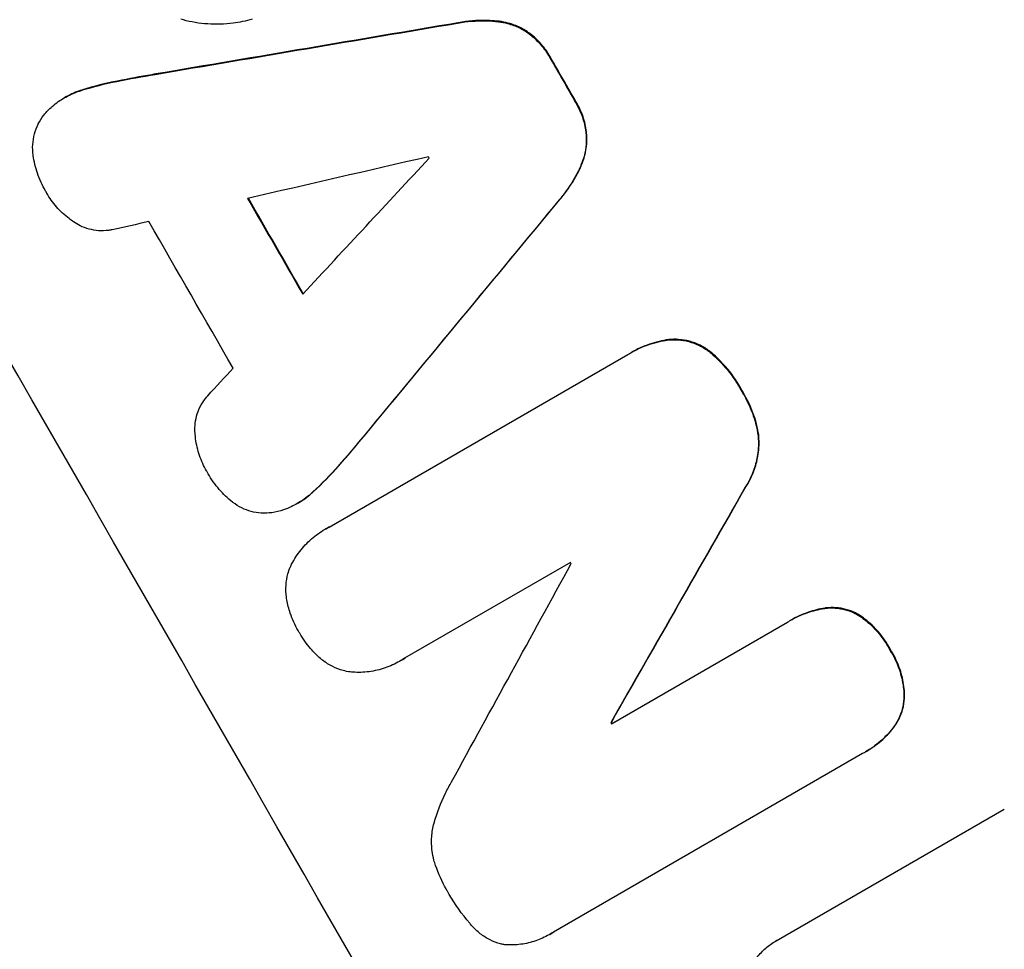
# Model space of a CAD drawing. Units: millimetres. Extents: x -4526 to 7018, y -6511 to 7244.
# Drawn here: x -1822 to -1753, y -4128 to -4062 of the extents above; entities that cross this region are included whole.
import ezdxf

# ---------------------------------------------------------------- set-up
doc = ezdxf.new("R2010")
doc.units = ezdxf.units.MM
doc.header["$LTSCALE"] = 20
doc.layers.add('2d', color=230, linetype='Continuous')

msp = doc.modelspace()

# ---------------------------------------------------------------- linework, layer by layer
at = {"layer": '2d'}
for p, q in [((-1791.258, -4062.713), (-1791.303, -4062.739)), ((-1788.378, -4062.611), (-1788.424, -4062.637)), ((-1786.241, -4063.446), (-1786.286, -4063.472)), ((-1784.728, -4065.2), (-1784.774, -4065.226)), ((-1812.57, -4066.321), (-1812.615, -4066.348)), ((-1815.269, -4066.818), (-1815.314, -4066.844)), ((-1817.734, -4067.445), (-1817.78, -4067.471)), ((-1818.99, -4067.987), (-1819.035, -4068.013)), ((-1782.962, -4068.27), (-1783.008, -4068.296)), ((-1782.212, -4070.449), (-1782.258, -4070.475)), ((-1782.564, -4072.719), (-1782.61, -4072.746)), ((-1784.095, -4075.165), (-1784.14, -4075.191)), ((-1776.426, -4085.035), (-1776.471, -4085.062)), ((-1800.356, -4098.243), (-1779.307, -4086.09)), ((-1779.054, -4085.939), (-1779.1, -4085.966)), ((-1773.4, -4085.967), (-1773.445, -4085.994)), ((-1771.231, -4088.675), (-1771.277, -4088.701)), ((-1797.895, -4091.835), (-1797.94, -4091.861)), ((-1770.084, -4091.747), (-1770.13, -4091.773)), ((-1799.678, -4093.923), (-1799.724, -4093.95)), ((-1770.992, -4095.417), (-1771.037, -4095.443)), ((-1801.456, -4095.744), (-1801.502, -4095.77)), ((-1802.565, -4096.566), (-1802.611, -4096.592)), ((-1800.601, -4098.374), (-1800.646, -4098.4)), ((-1783.35, -4100.736), (-1795.05, -4107.491)), ((-1765.429, -4103.952), (-1765.475, -4103.978)), ((-1763.025, -4104.424), (-1763.071, -4104.45)), ((-1780.466, -4112.106), (-1768.058, -4104.942)), ((-1767.827, -4104.805), (-1767.872, -4104.831)), ((-1760.785, -4106.908), (-1760.831, -4106.934)), ((-1795.345, -4107.677), (-1795.39, -4107.703)), ((-1759.804, -4110.054), (-1759.849, -4110.08)), ((-1780.466, -4112.001), (-1780.512, -4112.027)), ((-1760.597, -4112.395), (-1760.643, -4112.421)), ((-1762.763, -4114.197), (-1784.557, -4126.78)), ((-1762.524, -4114.063), (-1762.569, -4114.089)), ((-1768.862, -4127.397), (-1752.779, -4118.111)), ((-1784.808, -4126.938), (-1784.853, -4126.964)), ((-1768.848, -4127.388), (-1768.893, -4127.414))]:
    msp.add_line(p, q, dxfattribs=at)
at = {"layer": '2d', "extrusion": (0, 0, -1)}
for centre, major_axis, ratio, start_param, end_param in [((-1813.626, -4044.751), (-549, 950.896), 0.052336, 1.458313, 1.68328), ((-1916.708, -4104.265), (3105.998, 526.727), 0.006346, -1.5362, -1.529334), ((-1850.552, -4066.07), (-548.5, 950.03), 0.052336, 1.600115, 1.603345), ((-1870.82, -4077.772), (-548.5, 950.03), 0.052336, 1.598181, 1.60528), ((-1758.634, -4013.001), (2007.26, 2425.413), 0.006354, 1.591181, 1.598057), ((-1756.682, -4011.874), (1077.547, 1888.499), 0.013322, 1.60746, 1.616251), ((-1867.527, -4075.87), (-548.501, 950.032), 0.052336, 1.639053, 1.639137)]:
    msp.add_ellipse(centre, major_axis=major_axis, ratio=ratio, start_param=start_param, end_param=end_param, dxfattribs=at)
at = {"layer": '2d'}
for centre, major_axis, ratio, start_param, end_param in [((-1813.626, -4044.751), (-550, 952.628), 0.052336, 4.600111, 4.824667), ((-1888.405, -4087.925), (-549, 950.896), 0.052336, 4.599906, 4.824872), ((-1916.708, -4104.265), (3108.83, 527.207), 0.006346, 1.529356, 1.536216), ((-1850.552, -4066.07), (-549, 950.896), 0.052336, 4.67987, 4.683097), ((-1955.797, -4126.833), (3652.272, 842.069), 0.004483, 1.52527, 1.528764), ((-1764.361, -4016.308), (2539.777, 2732.911), 0.004525, 4.692614, 4.696126), ((-1859.983, -4071.515), (-548.501, 950.031), 0.052336, 4.681417, 4.68151), ((-1870.82, -4077.772), (-549, 950.896), 0.052336, 4.677951, 4.685014), ((-1758.634, -4013.001), (2009.09, 2427.624), 0.006354, 4.685169, 4.692038), ((-1953.742, -4125.647), (3568.319, 793.605), 0.004713, 1.530312, 1.531036), ((-1876.748, -4081.194), (-548.5, 950.03), 0.052336, 4.676021, 4.686887), ((-1765.331, -4016.868), (2516.279, 2719.342), 0.004588, 4.69011, 4.690824), ((-1756.682, -4011.874), (1078.529, 1890.221), 0.013322, 4.666996, 4.67578), ((-1774.12, -4021.942), (1013.499, 1851.508), 0.014136, 4.669207, 4.677514), ((-1864.798, -4074.295), (-548.498, 950.027), 0.052336, 4.654271, 4.654359), ((-1867.527, -4075.87), (-549.001, 950.898), 0.052336, 4.644111, 4.644194)]:
    msp.add_ellipse(centre, major_axis=major_axis, ratio=ratio, start_param=start_param, end_param=end_param, dxfattribs=at)
for points, knots in [([(-1929.209, -3950.172), (-1928.507, -3955.65), (-1927.225, -3961.222), (-1924.432, -3969.723), (-1923.356, -3972.581), (-1921.525, -3976.903), (-1920.555, -3979.074), (-1919.328, -3981.622), (-1918.691, -3982.9), (-1918.366, -3983.54), (-1918.202, -3983.86), (-1918.12, -3984.02), (-1918.079, -3984.1), (-1918.058, -3984.14), (-1918.049, -3984.157), (-1918.044, -3984.169), (-1918.04, -3984.176), (-1915.668, -3988.776), (-1912.838, -3993.594), (-1907.902, -4001.156), (-1906.141, -4003.733), (-1903.328, -4007.683), (-1901.878, -4009.679), (-1900.111, -4012.044), (-1899.208, -4013.236), (-1898.753, -4013.834), (-1898.523, -4014.134), (-1898.409, -4014.284), (-1898.351, -4014.359), (-1898.322, -4014.396), (-1898.31, -4014.412), (-1898.302, -4014.423), (-1898.296, -4014.43), (-1896.853, -4016.313), (-1895.205, -4018.414), (-1892.425, -4021.901), (-1891.447, -4023.12), (-1889.902, -4025.031), (-1889.111, -4026.008), (-1888.153, -4027.184), (-1887.666, -4027.781), (-1887.42, -4028.082), (-1887.297, -4028.233), (-1887.235, -4028.308), (-1887.204, -4028.346), (-1887.189, -4028.365), (-1887.182, -4028.373), (-1887.178, -4028.379), (-1887.176, -4028.38), (-1883.834, -4032.47), (-1881.243, -4035.644), (-1878.481, -4039.035), (-1877.747, -4039.936), (-1876.927, -4040.945), (-1876.7, -4041.225), (-1876.43, -4041.558), (-1876.313, -4041.703), (-1876.207, -4041.835), (-1876.161, -4041.891), (-1876.141, -4041.917), (-1876.131, -4041.929), (-1876.126, -4041.935), (-1876.123, -4041.938), (-1876.122, -4041.94), (-1876.122, -4041.94), (-1876.121, -4041.941), (-1876.122, -4041.94), (-1874.079, -4044.489), (-1872.193, -4046.894), (-1869.597, -4050.287), (-1868.771, -4051.383), (-1867.59, -4052.973), (-1867.015, -4053.754), (-1866.368, -4054.642), (-1866.052, -4055.08), (-1865.895, -4055.298), (-1865.817, -4055.406), (-1865.778, -4055.461), (-1865.758, -4055.488), (-1865.75, -4055.499), (-1865.745, -4055.507), (-1865.742, -4055.51), (-1863.977, -4057.969), (-1862.336, -4060.364), (-1860.055, -4063.868), (-1859.325, -4065.021), (-1857.925, -4067.298), (-1857.254, -4068.423), (-1855.337, -4071.743), (-1854.072, -4074.086), (-1852.193, -4077.793), (-1851.258, -4079.695), (-1850.176, -4081.998), (-1849.637, -4083.171), (-1849.368, -4083.762), (-1849.234, -4084.06), (-1849.167, -4084.208), (-1849.133, -4084.283), (-1849.116, -4084.32), (-1849.109, -4084.336), (-1849.104, -4084.347), (-1849.101, -4084.353), (-1848.119, -4086.538), (-1847.09, -4088.933), (-1845.473, -4092.847), (-1844.922, -4094.205), (-1844.077, -4096.323), (-1843.65, -4097.402), (-1843.145, -4098.695), (-1842.89, -4099.351), (-1842.762, -4099.681), (-1842.698, -4099.847), (-1842.665, -4099.93), (-1842.649, -4099.971), (-1842.641, -4099.992), (-1842.637, -4100.002), (-1842.636, -4100.007), (-1842.635, -4100.01), (-1842.633, -4100.013), (-1842.559, -4100.205), (-1842.008, -4101.659), (-1840.468, -4105.735), (-1839.836, -4107.41), (-1838.71, -4110.395), (-1838.305, -4111.468), (-1837.653, -4113.198), (-1837.316, -4114.092), (-1836.903, -4115.187), (-1836.692, -4115.747), (-1836.585, -4116.031), (-1836.531, -4116.173), (-1836.505, -4116.245), (-1836.491, -4116.28), (-1836.485, -4116.296), (-1836.481, -4116.306), (-1836.479, -4116.313), (-1835.224, -4119.644), (-1834.055, -4122.694), (-1832.427, -4126.85), (-1831.906, -4128.165), (-1831.155, -4130.034), (-1830.788, -4130.942), (-1830.373, -4131.956), (-1830.169, -4132.452), (-1830.067, -4132.697), (-1830.017, -4132.819), (-1829.992, -4132.879), (-1829.979, -4132.91), (-1829.974, -4132.923), (-1829.97, -4132.931), (-1829.969, -4132.934), (-1827.319, -4139.332), (-1824.621, -4145.23), (-1820.498, -4153.337), (-1819.111, -4155.916), (-1817.012, -4159.6), (-1815.957, -4161.395), (-1814.718, -4163.409), (-1814.097, -4164.396), (-1813.785, -4164.884), (-1813.63, -4165.127), (-1813.552, -4165.248), (-1813.513, -4165.309), (-1813.493, -4165.339), (-1813.485, -4165.352), (-1813.479, -4165.36), (-1813.477, -4165.363), (-1806.272, -4176.529), (-1798.288, -4185.451), (-1789.51, -4192.138)], [0, 0, 0, 0, 0.0625, 0.0625, 0.09375, 0.09375, 0.109375, 0.117187, 0.121094, 0.123047, 0.124023, 0.124512, 0.124756, 0.124878, 0.124939, 0.124939, 0.125, 0.125, 0.1875, 0.1875, 0.21875, 0.21875, 0.234375, 0.242187, 0.246094, 0.248047, 0.249023, 0.249512, 0.249756, 0.249878, 0.249939, 0.249939, 0.25, 0.25, 0.28125, 0.28125, 0.296875, 0.296875, 0.304687, 0.308594, 0.310547, 0.311523, 0.312012, 0.312256, 0.312378, 0.312439, 0.312469, 0.312469, 0.3125, 0.3125, 0.34375, 0.34375, 0.359375, 0.359375, 0.367187, 0.367187, 0.371094, 0.373047, 0.374023, 0.374512, 0.374756, 0.374878, 0.374939, 0.374969, 0.374985, 0.374985, 0.375, 0.375, 0.40625, 0.40625, 0.421875, 0.421875, 0.429687, 0.433594, 0.435547, 0.436523, 0.437012, 0.437256, 0.437378, 0.437439, 0.437439, 0.4375, 0.4375, 0.46875, 0.46875, 0.484375, 0.484375, 0.5, 0.5, 0.53125, 0.53125, 0.546875, 0.554687, 0.558594, 0.560547, 0.561523, 0.562012, 0.562256, 0.562378, 0.562439, 0.562439, 0.5625, 0.5625, 0.59375, 0.59375, 0.609375, 0.609375, 0.617187, 0.621094, 0.623047, 0.624023, 0.624512, 0.624756, 0.624878, 0.624939, 0.624969, 0.624985, 0.624985, 0.625, 0.625, 0.65625, 0.65625, 0.671875, 0.671875, 0.679687, 0.679687, 0.683594, 0.685547, 0.686523, 0.687012, 0.687256, 0.687378, 0.687439, 0.687469, 0.687469, 0.6875, 0.6875, 0.71875, 0.71875, 0.734375, 0.734375, 0.742187, 0.746094, 0.748047, 0.749023, 0.749512, 0.749756, 0.749878, 0.749939, 0.749939, 0.75, 0.75, 0.8125, 0.8125, 0.84375, 0.84375, 0.859375, 0.867187, 0.871094, 0.873047, 0.874023, 0.874512, 0.874756, 0.874878, 0.874939, 0.874939, 0.875, 0.875, 1, 1, 1, 1]), ([(-1805.789, -4062.466), (-1806.224, -4062.592), (-1806.673, -4062.687), (-1807.72, -4062.824), (-1808.323, -4062.841), (-1809.504, -4062.759), (-1810.082, -4062.66), (-1810.69, -4062.496), (-1810.753, -4062.478), (-1810.816, -4062.46)], [29.238355, 29.238355, 29.238355, 29.238355, 30.53042, 30.53042, 32.226555, 32.226555, 33.922689, 33.922689, 34.118845, 34.118845, 34.118845, 34.118845]), ([(-1791.303, -4062.739), (-1791.133, -4062.707), (-1790.962, -4062.68), (-1790.144, -4062.573), (-1789.489, -4062.554), (-1788.705, -4062.608), (-1788.564, -4062.621), (-1788.424, -4062.637)], [3.197407, 3.197407, 3.197407, 3.197407, 3.687358, 3.687358, 5.531037, 5.531037, 5.939083, 5.939083, 5.939083, 5.939083]), ([(-1788.378, -4062.611), (-1788.519, -4062.595), (-1788.66, -4062.582), (-1789.444, -4062.528), (-1790.099, -4062.547), (-1790.916, -4062.654), (-1791.088, -4062.681), (-1791.258, -4062.713)], [53.070769, 53.070769, 53.070769, 53.070769, 53.478815, 53.478815, 55.322494, 55.322494, 55.812445, 55.812445, 55.812445, 55.812445]), ([(-1788.424, -4062.637), (-1788.204, -4062.664), (-1787.99, -4062.707), (-1787.502, -4062.838), (-1787.218, -4062.944), (-1786.715, -4063.191), (-1786.495, -4063.322), (-1786.286, -4063.472)], [2.870215, 2.870215, 2.870215, 2.870215, 3.50992, 3.50992, 4.387771, 4.387771, 5.11343, 5.11343, 5.11343, 5.11343]), ([(-1786.241, -4063.446), (-1786.449, -4063.296), (-1786.67, -4063.164), (-1787.172, -4062.918), (-1787.456, -4062.812), (-1787.944, -4062.681), (-1788.159, -4062.638), (-1788.378, -4062.611)], [22.972573, 22.972573, 22.972573, 22.972573, 23.697996, 23.697996, 24.575763, 24.575763, 25.215787, 25.215787, 25.215787, 25.215787]), ([(-1786.286, -4063.472), (-1786.275, -4063.48), (-1786.264, -4063.489), (-1785.96, -4063.722), (-1785.691, -4063.977), (-1785.213, -4064.527), (-1785.004, -4064.823), (-1784.812, -4065.158), (-1784.793, -4065.192), (-1784.774, -4065.226)], [6.221186, 6.221186, 6.221186, 6.221186, 6.260689, 6.260689, 7.304301, 7.304301, 8.347913, 8.347913, 8.464627, 8.464627, 8.464627, 8.464627]), ([(-1784.728, -4065.2), (-1784.747, -4065.165), (-1784.766, -4065.131), (-1784.959, -4064.796), (-1785.167, -4064.501), (-1785.645, -4063.951), (-1785.915, -4063.696), (-1786.219, -4063.462), (-1786.23, -4063.454), (-1786.241, -4063.446)], [24.928066, 24.928066, 24.928066, 24.928066, 25.044781, 25.044781, 26.088488, 26.088488, 27.132196, 27.132196, 27.171519, 27.171519, 27.171519, 27.171519]), ([(-1812.57, -4066.321), (-1812.664, -4066.337), (-1812.757, -4066.354), (-1813.658, -4066.509), (-1814.464, -4066.659), (-1815.269, -4066.818)], [75.239542, 75.239542, 75.239542, 75.239542, 75.50533, 75.50533, 77.791263, 77.791263, 77.791263, 77.791263]), ([(-1819.44, -4068.269), (-1819.307, -4068.177), (-1819.171, -4068.092), (-1819.035, -4068.013), (-1818.713, -4067.827), (-1818.361, -4067.665), (-1817.922, -4067.515), (-1817.851, -4067.492), (-1817.78, -4067.471)], [-0.473545, -0.473545, -0.473545, -0.473545, 0, 0, 0, 1.118073, 1.118073, 1.330999, 1.330999, 1.330999, 1.330999]), ([(-1817.734, -4067.445), (-1817.806, -4067.466), (-1817.877, -4067.489), (-1818.316, -4067.639), (-1818.667, -4067.801), (-1818.99, -4067.987)], [-1.330999, -1.330999, -1.330999, -1.330999, -1.118073, -1.118073, 0, 0, 0, 0]), ([(-1820.854, -4069.845), (-1820.741, -4069.629), (-1820.608, -4069.42), (-1820.283, -4068.997), (-1820.086, -4068.787), (-1819.734, -4068.48), (-1819.588, -4068.369), (-1819.44, -4068.269)], [-2.319423, -2.319423, -2.319423, -2.319423, -1.623081, -1.623081, -0.811541, -0.811541, -0.284654, -0.284654, -0.284654, -0.284654]), ([(-1783.008, -4068.296), (-1782.987, -4068.33), (-1782.967, -4068.365), (-1782.776, -4068.696), (-1782.628, -4069.02), (-1782.396, -4069.701), (-1782.312, -4070.057), (-1782.262, -4070.438), (-1782.26, -4070.456), (-1782.258, -4070.475)], [8.113175, 8.113175, 8.113175, 8.113175, 8.232089, 8.232089, 9.261338, 9.261338, 10.290588, 10.290588, 10.344364, 10.344364, 10.344364, 10.344364]), ([(-1782.212, -4070.449), (-1782.215, -4070.43), (-1782.217, -4070.411), (-1782.267, -4070.031), (-1782.35, -4069.674), (-1782.582, -4068.994), (-1782.731, -4068.67), (-1782.922, -4068.339), (-1782.942, -4068.304), (-1782.962, -4068.27)], [22.585124, 22.585124, 22.585124, 22.585124, 22.6389, 22.6389, 23.668149, 23.668149, 24.697397, 24.697397, 24.81631, 24.81631, 24.81631, 24.81631]), ([(-1821.214, -4072.06), (-1821.215, -4072.057), (-1821.215, -4072.053), (-1821.249, -4071.795), (-1821.257, -4071.536), (-1821.222, -4071.028), (-1821.18, -4070.78), (-1821.054, -4070.312), (-1820.967, -4070.076), (-1820.855, -4069.847), (-1820.855, -4069.846), (-1820.854, -4069.845)], [18.90768, 18.90768, 18.90768, 18.90768, 18.917332, 18.917332, 19.644971, 19.644971, 20.37261, 20.37261, 21.100114, 21.100114, 21.102897, 21.102897, 21.102897, 21.102897]), ([(-1782.258, -4070.475), (-1782.233, -4070.73), (-1782.23, -4070.987), (-1782.269, -4071.545), (-1782.32, -4071.844), (-1782.452, -4072.334), (-1782.523, -4072.541), (-1782.61, -4072.746)], [8.934275, 8.934275, 8.934275, 8.934275, 9.657552, 9.657552, 10.535653, 10.535653, 11.176816, 11.176816, 11.176816, 11.176816]), ([(-1782.564, -4072.719), (-1782.477, -4072.515), (-1782.406, -4072.307), (-1782.275, -4071.818), (-1782.224, -4071.519), (-1782.185, -4070.96), (-1782.188, -4070.704), (-1782.212, -4070.449)], [16.917004, 16.917004, 16.917004, 16.917004, 17.558166, 17.558166, 18.436267, 18.436267, 19.159543, 19.159543, 19.159543, 19.159543]), ([(-1820.266, -4074.692), (-1820.291, -4074.65), (-1820.316, -4074.608), (-1820.563, -4074.179), (-1820.757, -4073.756), (-1821.047, -4072.909), (-1821.15, -4072.488), (-1821.214, -4072.06)], [32.07542, 32.07542, 32.07542, 32.07542, 32.220348, 32.220348, 33.562886, 33.562886, 34.783782, 34.783782, 34.783782, 34.783782]), ([(-1784.095, -4075.165), (-1783.981, -4075.032), (-1783.871, -4074.896), (-1783.371, -4074.244), (-1783.029, -4073.691), (-1782.684, -4072.986), (-1782.622, -4072.853), (-1782.564, -4072.719)], [32.387192, 32.387192, 32.387192, 32.387192, 32.882537, 32.882537, 34.70898, 34.70898, 35.129905, 35.129905, 35.129905, 35.129905]), ([(-1782.61, -4072.746), (-1782.668, -4072.879), (-1782.729, -4073.012), (-1783.074, -4073.717), (-1783.416, -4074.27), (-1783.916, -4074.922), (-1784.026, -4075.058), (-1784.14, -4075.191)], [23.329405, 23.329405, 23.329405, 23.329405, 23.750331, 23.750331, 25.576774, 25.576774, 26.072119, 26.072119, 26.072119, 26.072119]), ([(-1818.368, -4076.74), (-1818.475, -4076.668), (-1818.579, -4076.593), (-1819.003, -4076.267), (-1819.301, -4075.985), (-1819.828, -4075.379), (-1820.058, -4075.053), (-1820.255, -4074.711), (-1820.261, -4074.702), (-1820.266, -4074.692)], [24.954102, 24.954102, 24.954102, 24.954102, 25.317286, 25.317286, 26.468176, 26.468176, 27.619067, 27.619067, 27.652861, 27.652861, 27.652861, 27.652861]), ([(-1815.639, -4077.296), (-1815.727, -4077.314), (-1815.815, -4077.329), (-1816.136, -4077.372), (-1816.372, -4077.378), (-1816.834, -4077.346), (-1817.06, -4077.307), (-1817.486, -4077.193), (-1817.701, -4077.113), (-1818.068, -4076.933), (-1818.222, -4076.842), (-1818.368, -4076.74)], [11.693852, 11.693852, 11.693852, 11.693852, 11.946813, 11.946813, 12.610449, 12.610449, 13.274086, 13.274086, 13.937911, 13.937911, 14.442968, 14.442968, 14.442968, 14.442968]), ([(-1779.307, -4086.09), (-1779.238, -4086.047), (-1779.169, -4086.006), (-1779.1, -4085.966), (-1778.703, -4085.737), (-1778.272, -4085.538), (-1777.384, -4085.235), (-1776.931, -4085.126), (-1776.471, -4085.062)], [-0.240469, -0.240469, -0.240469, -0.240469, 0, 0, 0, 1.374798, 1.374798, 2.688704, 2.688704, 2.688704, 2.688704]), ([(-1776.426, -4085.035), (-1776.886, -4085.1), (-1777.339, -4085.209), (-1778.226, -4085.512), (-1778.658, -4085.711), (-1779.054, -4085.939)], [-2.688645, -2.688645, -2.688645, -2.688645, -1.37432, -1.37432, 0, 0, 0, 0]), ([(-1776.471, -4085.062), (-1776.238, -4085.037), (-1776.002, -4085.034), (-1775.505, -4085.068), (-1775.245, -4085.113), (-1774.754, -4085.246), (-1774.506, -4085.338), (-1774.027, -4085.574), (-1773.796, -4085.718), (-1773.535, -4085.919), (-1773.49, -4085.956), (-1773.445, -4085.994)], [1.630424, 1.630424, 1.630424, 1.630424, 2.295344, 2.295344, 3.060458, 3.060458, 3.826166, 3.826166, 4.591873, 4.591873, 4.757892, 4.757892, 4.757892, 4.757892]), ([(-1773.4, -4085.967), (-1773.445, -4085.929), (-1773.49, -4085.892), (-1773.751, -4085.691), (-1773.982, -4085.548), (-1774.461, -4085.312), (-1774.709, -4085.22), (-1775.2, -4085.087), (-1775.461, -4085.042), (-1775.958, -4085.007), (-1776.193, -4085.011), (-1776.426, -4085.035)], [19.736273, 19.736273, 19.736273, 19.736273, 19.90277, 19.90277, 20.668729, 20.668729, 21.434687, 21.434687, 22.199549, 22.199549, 22.863743, 22.863743, 22.863743, 22.863743]), ([(-1773.445, -4085.994), (-1773.093, -4086.295), (-1772.765, -4086.621), (-1772.065, -4087.43), (-1771.715, -4087.926), (-1771.374, -4088.521), (-1771.325, -4088.61), (-1771.277, -4088.701)], [10.97522, 10.97522, 10.97522, 10.97522, 12.286277, 12.286277, 14.042262, 14.042262, 14.346783, 14.346783, 14.346783, 14.346783]), ([(-1771.231, -4088.675), (-1771.279, -4088.584), (-1771.329, -4088.495), (-1771.67, -4087.9), (-1772.019, -4087.404), (-1772.72, -4086.595), (-1773.048, -4086.268), (-1773.4, -4085.967)], [41.827697, 41.827697, 41.827697, 41.827697, 42.132218, 42.132218, 43.8882, 43.8882, 45.199253, 45.199253, 45.199253, 45.199253]), ([(-1771.277, -4088.701), (-1771.223, -4088.787), (-1771.171, -4088.873), (-1770.864, -4089.409), (-1770.641, -4089.897), (-1770.317, -4090.85), (-1770.204, -4091.308), (-1770.13, -4091.773)], [12.112956, 12.112956, 12.112956, 12.112956, 12.413623, 12.413623, 13.966972, 13.966972, 15.297462, 15.297462, 15.297462, 15.297462]), ([(-1770.084, -4091.747), (-1770.158, -4091.282), (-1770.272, -4090.824), (-1770.596, -4089.871), (-1770.819, -4089.382), (-1771.126, -4088.847), (-1771.178, -4088.761), (-1771.231, -4088.675)], [34.361321, 34.361321, 34.361321, 34.361321, 35.691808, 35.691808, 37.245152, 37.245152, 37.545819, 37.545819, 37.545819, 37.545819]), ([(-1809.8, -4091.637), (-1809.816, -4091.454), (-1809.817, -4091.269), (-1809.789, -4090.86), (-1809.751, -4090.636), (-1809.637, -4090.214), (-1809.559, -4090.001), (-1809.357, -4089.59), (-1809.235, -4089.391), (-1809.036, -4089.132), (-1808.976, -4089.06), (-1808.913, -4088.99)], [17.184479, 17.184479, 17.184479, 17.184479, 17.704142, 17.704142, 18.359963, 18.359963, 19.015484, 19.015484, 19.671006, 19.671006, 19.937361, 19.937361, 19.937361, 19.937361]), ([(-1808.984, -4094.307), (-1808.988, -4094.299), (-1808.993, -4094.291), (-1809.189, -4093.95), (-1809.355, -4093.587), (-1809.615, -4092.823), (-1809.709, -4092.423), (-1809.779, -4091.891), (-1809.791, -4091.764), (-1809.8, -4091.637)], [27.683695, 27.683695, 27.683695, 27.683695, 27.710763, 27.710763, 28.865798, 28.865798, 30.020833, 30.020833, 30.381003, 30.381003, 30.381003, 30.381003]), ([(-1770.13, -4091.773), (-1770.1, -4092.086), (-1770.097, -4092.401), (-1770.145, -4093.086), (-1770.208, -4093.453), (-1770.395, -4094.146), (-1770.524, -4094.495), (-1770.792, -4095.041), (-1770.908, -4095.246), (-1771.037, -4095.443)], [10.951188, 10.951188, 10.951188, 10.951188, 11.839345, 11.839345, 12.916433, 12.916433, 13.991627, 13.991627, 14.657896, 14.657896, 14.657896, 14.657896]), ([(-1770.992, -4095.417), (-1770.863, -4095.219), (-1770.746, -4095.014), (-1770.478, -4094.467), (-1770.349, -4094.118), (-1770.163, -4093.425), (-1770.099, -4093.058), (-1770.052, -4092.374), (-1770.055, -4092.059), (-1770.084, -4091.747)], [19.776566, 19.776566, 19.776566, 19.776566, 20.444156, 20.444156, 21.519813, 21.519813, 22.596435, 22.596435, 23.483263, 23.483263, 23.483263, 23.483263]), ([(-1807.165, -4096.486), (-1807.504, -4096.217), (-1807.818, -4095.915), (-1808.4, -4095.245), (-1808.663, -4094.872), (-1808.916, -4094.431), (-1808.95, -4094.369), (-1808.984, -4094.307)], [29.084773, 29.084773, 29.084773, 29.084773, 30.311667, 30.311667, 31.629976, 31.629976, 31.839553, 31.839553, 31.839553, 31.839553]), ([(-1801.502, -4095.77), (-1801.553, -4095.818), (-1801.605, -4095.865), (-1801.958, -4096.173), (-1802.281, -4096.402), (-1802.744, -4096.669), (-1802.881, -4096.742), (-1803.023, -4096.81)], [16.958464, 16.958464, 16.958464, 16.958464, 17.158238, 17.158238, 18.30158, 18.30158, 18.763221, 18.763221, 18.763221, 18.763221]), ([(-1802.565, -4096.566), (-1802.235, -4096.376), (-1801.913, -4096.147), (-1801.559, -4095.839), (-1801.508, -4095.792), (-1801.456, -4095.744)], [18.301566, 18.301566, 18.301566, 18.301566, 19.445186, 19.445186, 19.6447, 19.6447, 19.6447, 19.6447]), ([(-1805.081, -4097.268), (-1805.104, -4097.267), (-1805.127, -4097.266), (-1805.392, -4097.247), (-1805.628, -4097.206), (-1806.073, -4097.086), (-1806.298, -4097.002), (-1806.732, -4096.789), (-1806.942, -4096.658), (-1807.146, -4096.501), (-1807.155, -4096.494), (-1807.165, -4096.486)], [13.115445, 13.115445, 13.115445, 13.115445, 13.182508, 13.182508, 13.876185, 13.876185, 14.570235, 14.570235, 15.264286, 15.264286, 15.29846, 15.29846, 15.29846, 15.29846]), ([(-1803.023, -4096.81), (-1803.195, -4096.896), (-1803.375, -4096.972), (-1803.833, -4097.128), (-1804.117, -4097.195), (-1804.629, -4097.262), (-1804.856, -4097.274), (-1805.081, -4097.268)], [13.40686, 13.40686, 13.40686, 13.40686, 13.972643, 13.972643, 14.794191, 14.794191, 15.434668, 15.434668, 15.434668, 15.434668]), ([(-1803.107, -4101.079), (-1803.093, -4101.049), (-1803.079, -4101.02), (-1802.889, -4100.631), (-1802.675, -4100.284), (-1802.181, -4099.642), (-1801.902, -4099.345), (-1801.3, -4098.819), (-1800.977, -4098.591), (-1800.646, -4098.4), (-1800.552, -4098.345), (-1800.455, -4098.293), (-1800.356, -4098.243)], [-3.528687, -3.528687, -3.528687, -3.528687, -3.435461, -3.435461, -2.290307, -2.290307, -1.145154, -1.145154, 0, 0, 0, 0.327926, 0.327926, 0.327926, 0.327926]), ([(-1803.341, -4103.361), (-1803.352, -4103.298), (-1803.362, -4103.234), (-1803.406, -4102.894), (-1803.414, -4102.614), (-1803.376, -4102.064), (-1803.329, -4101.795), (-1803.22, -4101.387), (-1803.168, -4101.232), (-1803.107, -4101.079)], [20.298404, 20.298404, 20.298404, 20.298404, 20.479966, 20.479966, 21.26814, 21.26814, 22.056313, 22.056313, 22.535915, 22.535915, 22.535915, 22.535915]), ([(-1802.488, -4105.623), (-1802.507, -4105.59), (-1802.526, -4105.558), (-1802.759, -4105.151), (-1802.945, -4104.744), (-1803.196, -4104.007), (-1803.28, -4103.687), (-1803.341, -4103.361)], [30.924008, 30.924008, 30.924008, 30.924008, 31.037107, 31.037107, 32.331128, 32.331128, 33.267571, 33.267571, 33.267571, 33.267571]), ([(-1765.429, -4103.952), (-1765.823, -4104.015), (-1766.212, -4104.113), (-1767.024, -4104.391), (-1767.443, -4104.583), (-1767.827, -4104.805)], [-2.464002, -2.464002, -2.464002, -2.464002, -1.332744, -1.332744, 0, 0, 0, 0]), ([(-1765.475, -4103.978), (-1765.458, -4103.975), (-1765.442, -4103.973), (-1765.18, -4103.939), (-1764.93, -4103.932), (-1764.443, -4103.966), (-1764.204, -4104.008), (-1763.753, -4104.13), (-1763.526, -4104.214), (-1763.227, -4104.362), (-1763.148, -4104.404), (-1763.071, -4104.45)], [1.35763, 1.35763, 1.35763, 1.35763, 1.404457, 1.404457, 2.106685, 2.106685, 2.808914, 2.808914, 3.512185, 3.512185, 3.767874, 3.767874, 3.767874, 3.767874]), ([(-1763.025, -4104.424), (-1763.103, -4104.378), (-1763.182, -4104.335), (-1763.482, -4104.187), (-1763.71, -4104.103), (-1764.16, -4103.981), (-1764.399, -4103.94), (-1764.886, -4103.906), (-1765.135, -4103.913), (-1765.397, -4103.947), (-1765.413, -4103.949), (-1765.429, -4103.952)], [18.72132, 18.72132, 18.72132, 18.72132, 18.978298, 18.978298, 19.682019, 19.682019, 20.383794, 20.383794, 21.085569, 21.085569, 21.131544, 21.131544, 21.131544, 21.131544]), ([(-1768.058, -4104.942), (-1767.997, -4104.904), (-1767.935, -4104.867), (-1767.872, -4104.831), (-1767.489, -4104.61), (-1767.07, -4104.417), (-1766.258, -4104.139), (-1765.869, -4104.041), (-1765.475, -4103.978)], [-0.215709, -0.215709, -0.215709, -0.215709, 0, 0, 0, 1.331852, 1.331852, 2.463901, 2.463901, 2.463901, 2.463901]), ([(-1763.071, -4104.45), (-1762.924, -4104.546), (-1762.78, -4104.648), (-1762.297, -4105.021), (-1761.981, -4105.322), (-1761.42, -4105.97), (-1761.175, -4106.318), (-1760.923, -4106.759), (-1760.876, -4106.846), (-1760.831, -4106.934)], [6.880678, 6.880678, 6.880678, 6.880678, 7.379204, 7.379204, 8.61031, 8.61031, 9.841416, 9.841416, 10.136588, 10.136588, 10.136588, 10.136588]), ([(-1760.785, -4106.908), (-1760.831, -4106.819), (-1760.878, -4106.732), (-1761.13, -4106.292), (-1761.374, -4105.944), (-1761.935, -4105.295), (-1762.252, -4104.995), (-1762.735, -4104.621), (-1762.878, -4104.519), (-1763.025, -4104.424)], [29.232672, 29.232672, 29.232672, 29.232672, 29.527843, 29.527843, 30.758944, 30.758944, 31.990046, 31.990046, 32.488568, 32.488568, 32.488568, 32.488568]), ([(-1800.963, -4107.506), (-1801.214, -4107.289), (-1801.448, -4107.055), (-1801.957, -4106.468), (-1802.214, -4106.102), (-1802.448, -4105.694), (-1802.468, -4105.658), (-1802.488, -4105.623)], [28.768035, 28.768035, 28.768035, 28.768035, 29.705044, 29.705044, 30.997767, 30.997767, 31.119779, 31.119779, 31.119779, 31.119779]), ([(-1760.831, -4106.934), (-1760.773, -4107.024), (-1760.718, -4107.115), (-1760.472, -4107.544), (-1760.305, -4107.911), (-1760.043, -4108.683), (-1759.949, -4109.088), (-1759.871, -4109.691), (-1759.856, -4109.886), (-1759.849, -4110.08)], [9.026432, 9.026432, 9.026432, 9.026432, 9.34302, 9.34302, 10.512045, 10.512045, 11.681071, 11.681071, 12.231727, 12.231727, 12.231727, 12.231727]), ([(-1759.804, -4110.054), (-1759.81, -4109.86), (-1759.826, -4109.666), (-1759.903, -4109.063), (-1759.998, -4108.658), (-1760.259, -4107.885), (-1760.427, -4107.518), (-1760.672, -4107.089), (-1760.727, -4106.998), (-1760.785, -4106.908)], [25.143494, 25.143494, 25.143494, 25.143494, 25.692502, 25.692502, 26.862411, 26.862411, 28.032321, 28.032321, 28.348911, 28.348911, 28.348911, 28.348911]), ([(-1798.877, -4108.453), (-1799.042, -4108.429), (-1799.203, -4108.395), (-1799.609, -4108.286), (-1799.861, -4108.192), (-1800.349, -4107.952), (-1800.584, -4107.805), (-1800.857, -4107.595), (-1800.911, -4107.551), (-1800.963, -4107.506)], [15.092252, 15.092252, 15.092252, 15.092252, 15.577063, 15.577063, 16.356733, 16.356733, 17.136402, 17.136402, 17.333328, 17.333328, 17.333328, 17.333328]), ([(-1795.05, -4107.491), (-1795.162, -4107.567), (-1795.276, -4107.637), (-1795.707, -4107.886), (-1796.052, -4108.045), (-1796.778, -4108.293), (-1797.158, -4108.383), (-1797.928, -4108.483), (-1798.318, -4108.495), (-1798.759, -4108.464), (-1798.818, -4108.459), (-1798.877, -4108.453)], [17.201925, 17.201925, 17.201925, 17.201925, 17.59845, 17.59845, 18.697961, 18.697961, 19.797472, 19.797472, 20.896983, 20.896983, 21.06706, 21.06706, 21.06706, 21.06706]), ([(-1759.849, -4110.08), (-1759.849, -4110.171), (-1759.852, -4110.263), (-1759.876, -4110.604), (-1759.919, -4110.85), (-1760.044, -4111.314), (-1760.13, -4111.548), (-1760.352, -4111.999), (-1760.487, -4112.217), (-1760.642, -4112.42), (-1760.642, -4112.421), (-1760.643, -4112.421)], [7.667527, 7.667527, 7.667527, 7.667527, 7.927442, 7.927442, 8.648605, 8.648605, 9.36859, 9.36859, 10.088575, 10.088575, 10.090466, 10.090466, 10.090466, 10.090466]), ([(-1760.597, -4112.395), (-1760.597, -4112.394), (-1760.597, -4112.394), (-1760.441, -4112.191), (-1760.306, -4111.973), (-1760.085, -4111.521), (-1759.998, -4111.288), (-1759.873, -4110.824), (-1759.831, -4110.578), (-1759.807, -4110.236), (-1759.803, -4110.145), (-1759.804, -4110.054)], [12.966595, 12.966595, 12.966595, 12.966595, 12.968485, 12.968485, 13.688469, 13.688469, 14.408454, 14.408454, 15.129614, 15.129614, 15.389528, 15.389528, 15.389528, 15.389528]), ([(-1760.643, -4112.421), (-1760.904, -4112.752), (-1761.195, -4113.058), (-1761.843, -4113.623), (-1762.202, -4113.878), (-1762.633, -4114.126), (-1762.697, -4114.162), (-1762.763, -4114.197)], [17.909164, 17.909164, 17.909164, 17.909164, 19.099417, 19.099417, 20.371792, 20.371792, 20.592134, 20.592134, 20.592134, 20.592134]), ([(-1762.524, -4114.063), (-1762.157, -4113.851), (-1761.798, -4113.597), (-1761.15, -4113.032), (-1760.858, -4112.726), (-1760.597, -4112.395)], [20.371743, 20.371743, 20.371743, 20.371743, 21.644116, 21.644116, 22.83437, 22.83437, 22.83437, 22.83437]), ([(-1792.956, -4119.081), (-1792.758, -4118.38), (-1792.492, -4117.676), (-1792.023, -4116.719), (-1791.877, -4116.448), (-1791.722, -4116.182)], [65.249841, 65.249841, 65.249841, 65.249841, 67.425281, 67.425281, 68.299602, 68.299602, 68.299602, 68.299602]), ([(-1792.977, -4121.7), (-1793.029, -4121.498), (-1793.068, -4121.292), (-1793.138, -4120.747), (-1793.148, -4120.406), (-1793.101, -4119.737), (-1793.044, -4119.409), (-1792.959, -4119.094), (-1792.957, -4119.088), (-1792.956, -4119.081)], [24.340309, 24.340309, 24.340309, 24.340309, 24.933333, 24.933333, 25.893421, 25.893421, 26.853509, 26.853509, 26.873233, 26.873233, 26.873233, 26.873233]), ([(-1800.58, -4211.392), (-1804.239, -4208.563), (-1808.054, -4205.512), (-1813.978, -4200.572), (-1815.987, -4198.865), (-1819.046, -4196.21), (-1820.073, -4195.309), (-1821.625, -4193.933), (-1822.404, -4193.24), (-1823.317, -4192.42), (-1823.775, -4192.007), (-1824.004, -4191.8), (-1824.119, -4191.696), (-1824.176, -4191.644), (-1824.201, -4191.622), (-1824.217, -4191.607), (-1824.227, -4191.598), (-1825.943, -4190.045), (-1827.731, -4188.399), (-1830.523, -4185.777), (-1831.472, -4184.877), (-1832.922, -4183.488), (-1833.654, -4182.784), (-1834.519, -4181.944), (-1834.954, -4181.52), (-1835.172, -4181.307), (-1835.282, -4181.2), (-1835.336, -4181.147), (-1835.364, -4181.12), (-1835.375, -4181.109), (-1835.383, -4181.101), (-1835.388, -4181.096), (-1836.809, -4179.706), (-1838.422, -4178.109), (-1841.117, -4175.381), (-1842.061, -4174.417), (-1843.544, -4172.885), (-1844.05, -4172.36), (-1844.824, -4171.552), (-1845.215, -4171.142), (-1845.679, -4170.655), (-1845.912, -4170.408), (-1846.03, -4170.285), (-1846.088, -4170.223), (-1846.118, -4170.192), (-1846.132, -4170.176), (-1846.139, -4170.17), (-1846.143, -4170.165), (-1846.144, -4170.164), (-1849.074, -4167.068), (-1851.372, -4164.545), (-1853.947, -4161.681), (-1854.659, -4160.879), (-1855.515, -4159.912), (-1855.765, -4159.629), (-1856.086, -4159.263), (-1856.234, -4159.094), (-1856.383, -4158.924), (-1856.452, -4158.845), (-1856.485, -4158.808), (-1856.502, -4158.789), (-1856.51, -4158.78), (-1856.513, -4158.776), (-1856.515, -4158.774), (-1856.516, -4158.772), (-1856.516, -4158.773), (-1858.431, -4156.586), (-1860.217, -4154.498), (-1862.716, -4151.523), (-1863.518, -4150.557), (-1864.679, -4149.148), (-1865.248, -4148.454), (-1865.893, -4147.662), (-1866.211, -4147.27), (-1866.368, -4147.076), (-1866.447, -4146.979), (-1866.486, -4146.93), (-1866.506, -4146.906), (-1866.514, -4146.896), (-1866.52, -4146.889), (-1866.522, -4146.886), (-1870.194, -4142.346), (-1873.589, -4137.946), (-1879.881, -4129.464), (-1882.778, -4125.382), (-1885.449, -4121.482)], [0, 0, 0, 0, 0.125, 0.125, 0.1875, 0.1875, 0.21875, 0.21875, 0.234375, 0.242187, 0.246094, 0.248047, 0.249023, 0.249512, 0.249756, 0.249756, 0.25, 0.25, 0.3125, 0.3125, 0.34375, 0.34375, 0.359375, 0.367187, 0.371094, 0.373047, 0.374023, 0.374512, 0.374756, 0.374878, 0.374878, 0.375, 0.375, 0.4375, 0.4375, 0.46875, 0.46875, 0.484375, 0.484375, 0.492187, 0.496094, 0.498047, 0.499023, 0.499512, 0.499756, 0.499878, 0.499939, 0.499939, 0.5, 0.5, 0.5625, 0.5625, 0.59375, 0.59375, 0.609375, 0.609375, 0.617187, 0.621094, 0.623047, 0.624023, 0.624512, 0.624756, 0.624878, 0.624939, 0.624939, 0.625, 0.625, 0.6875, 0.6875, 0.71875, 0.71875, 0.734375, 0.742187, 0.746094, 0.748047, 0.749023, 0.749512, 0.749756, 0.749878, 0.749878, 0.75, 0.75, 0.875, 0.875, 1, 1, 1, 1]), ([(-1791.994, -4123.938), (-1792.033, -4123.872), (-1792.072, -4123.806), (-1792.402, -4123.23), (-1792.656, -4122.673), (-1792.898, -4121.96), (-1792.939, -4121.831), (-1792.977, -4121.7)], [42.237494, 42.237494, 42.237494, 42.237494, 42.466418, 42.466418, 44.236834, 44.236834, 44.62424, 44.62424, 44.62424, 44.62424]), ([(-1790.384, -4126.23), (-1790.406, -4126.205), (-1790.428, -4126.181), (-1791.005, -4125.513), (-1791.488, -4124.824), (-1791.926, -4124.06), (-1791.96, -4123.999), (-1791.994, -4123.938)], [55.896087, 55.896087, 55.896087, 55.896087, 55.990523, 55.990523, 58.42929, 58.42929, 58.638777, 58.638777, 58.638777, 58.638777]), ([(-1788.046, -4127.661), (-1788.124, -4127.644), (-1788.201, -4127.626), (-1788.525, -4127.538), (-1788.775, -4127.445), (-1789.257, -4127.207), (-1789.49, -4127.061), (-1789.922, -4126.727), (-1790.121, -4126.538), (-1790.327, -4126.3), (-1790.356, -4126.265), (-1790.384, -4126.23)], [15.223345, 15.223345, 15.223345, 15.223345, 15.459761, 15.459761, 16.233545, 16.233545, 17.007328, 17.007328, 17.781112, 17.781112, 17.91191, 17.91191, 17.91191, 17.91191]), ([(-1784.557, -4126.78), (-1784.655, -4126.845), (-1784.754, -4126.906), (-1785.147, -4127.133), (-1785.466, -4127.28), (-1786.137, -4127.51), (-1786.489, -4127.593), (-1787.201, -4127.686), (-1787.562, -4127.696), (-1787.959, -4127.668), (-1788.002, -4127.665), (-1788.046, -4127.661)], [15.961096, 15.961096, 15.961096, 15.961096, 16.306501, 16.306501, 17.324163, 17.324163, 18.341826, 18.341826, 19.359488, 19.359488, 19.484565, 19.484565, 19.484565, 19.484565]), ([(-1770.537, -4133.408), (-1770.667, -4133.177), (-1770.779, -4132.927), (-1770.961, -4132.389), (-1771.028, -4132.101), (-1771.102, -4131.517), (-1771.11, -4131.22), (-1771.069, -4130.64), (-1771.02, -4130.356), (-1770.875, -4129.821), (-1770.775, -4129.552), (-1770.519, -4129.031), (-1770.364, -4128.78), (-1770.006, -4128.314), (-1769.803, -4128.099), (-1769.367, -4127.718), (-1769.132, -4127.553), (-1768.893, -4127.414), (-1768.883, -4127.408), (-1768.872, -4127.403), (-1768.862, -4127.397)], [-6.6146, -6.6146, -6.6146, -6.6146, -5.81963, -5.81963, -4.986196, -4.986196, -4.152761, -4.152761, -3.319326, -3.319326, -2.489495, -2.489495, -1.659663, -1.659663, -0.829832, -0.829832, 0, 0, 0, 0.035856, 0.035856, 0.035856, 0.035856])]:
    msp.add_open_spline(points, degree=3, knots=knots, dxfattribs=at)
for points in [[(-1815.314, -4066.844), (-1814.417, -4066.667), (-1813.517, -4066.501), (-1812.615, -4066.348)], [(-1817.78, -4067.471), (-1816.976, -4067.216), (-1816.151, -4067.005), (-1815.314, -4066.844)], [(-1815.269, -4066.818), (-1816.105, -4066.979), (-1816.93, -4067.189), (-1817.734, -4067.445)], [(-1797.94, -4091.861), (-1798.525, -4092.566), (-1799.119, -4093.262), (-1799.724, -4093.95)], [(-1799.678, -4093.923), (-1799.074, -4093.236), (-1798.48, -4092.54), (-1797.895, -4091.835)], [(-1799.724, -4093.95), (-1800.283, -4094.593), (-1800.878, -4095.202), (-1801.502, -4095.77)], [(-1801.456, -4095.744), (-1800.833, -4095.176), (-1800.237, -4094.567), (-1799.678, -4093.923)], [(-1800.311, -4098.216), (-1800.41, -4098.267), (-1800.507, -4098.319), (-1800.601, -4098.374)], [(-1795.345, -4107.677), (-1795.23, -4107.611), (-1795.117, -4107.54), (-1795.005, -4107.465)], [(-1784.808, -4126.938), (-1784.708, -4126.88), (-1784.609, -4126.819), (-1784.512, -4126.754)], [(-1768.817, -4127.37), (-1768.827, -4127.376), (-1768.837, -4127.382), (-1768.848, -4127.388)]]:
    msp.add_open_spline(points, degree=3, dxfattribs=at)

doc.saveas('drawing.dxf')
